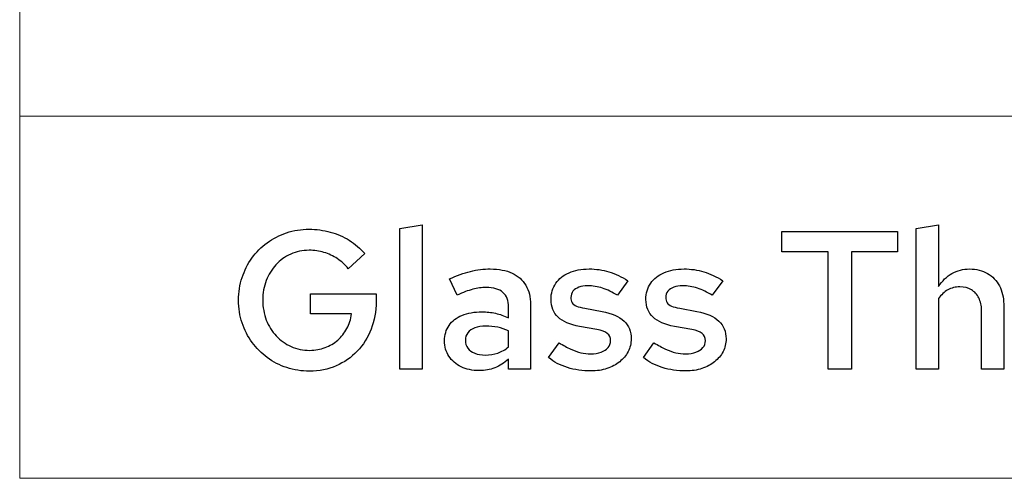
# Model space of a CAD drawing. Units: centimetres. Extents: x -44 to 2622, y -16 to 941.
# Drawn here: x 1629 to 1672, y 685 to 705 of the extents above; entities that cross this region are included whole.
import ezdxf

# ---------------------------------------------------------------- set-up
doc = ezdxf.new("R2010")
doc.units = ezdxf.units.CM
doc.header["$MEASUREMENT"] = 0
doc.layers.add('layer 1', color=7, linetype='Continuous')

msp = doc.modelspace()

# ---------------------------------------------------------------- linework, layer by layer
at = {"layer": 'layer 1', "color": 253, "lineweight": 20}
for points in [[(1628.779, 700.398), (1734.532, 700.398), (1734.532, 716.208), (1628.779, 716.208), (1628.779, 700.398)], [(1628.779, 684.588), (1734.532, 684.588), (1734.532, 700.398), (1628.779, 700.398), (1628.779, 684.588)]]:
    msp.add_lwpolyline(points, close=True, dxfattribs=at)
at = {"layer": 'layer 1', "color": 7}
for points, knots in [([(1644.344, 692.3), (1644.344, 692.3), (1644.344, 692.634), (1644.344, 692.634), (1644.344, 692.634), (1644.344, 692.634), (1641.478, 692.634), (1641.478, 692.634), (1641.478, 692.634), (1641.478, 692.634), (1641.478, 691.759), (1641.478, 691.759), (1641.478, 691.759), (1641.478, 691.759), (1643.272, 691.759), (1643.272, 691.759), (1643.272, 691.759), (1643.239, 691.529), (1643.17, 691.317), (1643.067, 691.124), (1643.067, 691.124), (1642.964, 690.931), (1642.831, 690.764), (1642.67, 690.621), (1642.67, 690.621), (1642.509, 690.479), (1642.325, 690.369), (1642.117, 690.29), (1642.117, 690.29), (1641.91, 690.212), (1641.686, 690.173), (1641.444, 690.172), (1641.444, 690.172), (1641.151, 690.173), (1640.88, 690.229), (1640.632, 690.34), (1640.632, 690.34), (1640.383, 690.45), (1640.165, 690.605), (1639.981, 690.802), (1639.981, 690.802), (1639.796, 691), (1639.652, 691.231), (1639.549, 691.496), (1639.549, 691.496), (1639.447, 691.762), (1639.394, 692.049), (1639.393, 692.36), (1639.393, 692.36), (1639.394, 692.669), (1639.446, 692.954), (1639.546, 693.218), (1639.546, 693.218), (1639.648, 693.482), (1639.789, 693.712), (1639.971, 693.91), (1639.971, 693.91), (1640.154, 694.107), (1640.367, 694.262), (1640.613, 694.372), (1640.613, 694.372), (1640.859, 694.482), (1641.128, 694.538), (1641.418, 694.539), (1641.418, 694.539), (1641.643, 694.539), (1641.859, 694.508), (1642.067, 694.446), (1642.067, 694.446), (1642.275, 694.385), (1642.469, 694.295), (1642.65, 694.175), (1642.65, 694.175), (1642.828, 694.054), (1642.987, 693.907), (1643.126, 693.733), (1643.126, 693.733), (1643.126, 693.733), (1643.847, 694.393), (1643.847, 694.393), (1643.847, 694.393), (1643.653, 694.622), (1643.429, 694.817), (1643.173, 694.974), (1643.173, 694.974), (1642.917, 695.133), (1642.641, 695.253), (1642.343, 695.334), (1642.343, 695.334), (1642.046, 695.416), (1641.737, 695.457), (1641.418, 695.457), (1641.418, 695.457), (1641.071, 695.456), (1640.742, 695.404), (1640.433, 695.301), (1640.433, 695.301), (1640.122, 695.198), (1639.841, 695.054), (1639.585, 694.867), (1639.585, 694.867), (1639.33, 694.678), (1639.109, 694.456), (1638.923, 694.199), (1638.923, 694.199), (1638.737, 693.941), (1638.594, 693.658), (1638.492, 693.348), (1638.492, 693.348), (1638.391, 693.037), (1638.339, 692.707), (1638.338, 692.36), (1638.338, 692.36), (1638.339, 692.012), (1638.391, 691.682), (1638.492, 691.371), (1638.492, 691.371), (1638.595, 691.061), (1638.74, 690.778), (1638.927, 690.521), (1638.927, 690.521), (1639.114, 690.263), (1639.336, 690.041), (1639.592, 689.853), (1639.592, 689.853), (1639.849, 689.665), (1640.134, 689.521), (1640.444, 689.418), (1640.444, 689.418), (1640.756, 689.315), (1641.086, 689.263), (1641.435, 689.262), (1641.435, 689.262), (1641.856, 689.265), (1642.243, 689.342), (1642.597, 689.494), (1642.597, 689.494), (1642.948, 689.647), (1643.256, 689.86), (1643.518, 690.134), (1643.518, 690.134), (1643.778, 690.409), (1643.981, 690.73), (1644.125, 691.097), (1644.125, 691.097), (1644.27, 691.466), (1644.343, 691.866), (1644.344, 692.3)], [0, 0, 0, 0, 0.027027, 0.027027, 0.027027, 0.027027, 0.054054, 0.054054, 0.054054, 0.054054, 0.081081, 0.081081, 0.081081, 0.081081, 0.108108, 0.108108, 0.108108, 0.108108, 0.135135, 0.135135, 0.135135, 0.135135, 0.162162, 0.162162, 0.162162, 0.162162, 0.189189, 0.189189, 0.189189, 0.189189, 0.216216, 0.216216, 0.216216, 0.216216, 0.243243, 0.243243, 0.243243, 0.243243, 0.27027, 0.27027, 0.27027, 0.27027, 0.297297, 0.297297, 0.297297, 0.297297, 0.324324, 0.324324, 0.324324, 0.324324, 0.351351, 0.351351, 0.351351, 0.351351, 0.378378, 0.378378, 0.378378, 0.378378, 0.405405, 0.405405, 0.405405, 0.405405, 0.432432, 0.432432, 0.432432, 0.432432, 0.459459, 0.459459, 0.459459, 0.459459, 0.486486, 0.486486, 0.486486, 0.486486, 0.513514, 0.513514, 0.513514, 0.513514, 0.540541, 0.540541, 0.540541, 0.540541, 0.567568, 0.567568, 0.567568, 0.567568, 0.594595, 0.594595, 0.594595, 0.594595, 0.621622, 0.621622, 0.621622, 0.621622, 0.648649, 0.648649, 0.648649, 0.648649, 0.675676, 0.675676, 0.675676, 0.675676, 0.702703, 0.702703, 0.702703, 0.702703, 0.72973, 0.72973, 0.72973, 0.72973, 0.756757, 0.756757, 0.756757, 0.756757, 0.783784, 0.783784, 0.783784, 0.783784, 0.810811, 0.810811, 0.810811, 0.810811, 0.837838, 0.837838, 0.837838, 0.837838, 0.864865, 0.864865, 0.864865, 0.864865, 0.891892, 0.891892, 0.891892, 0.891892, 0.918919, 0.918919, 0.918919, 0.918919, 0.945946, 0.945946, 0.945946, 0.945946, 0.972973, 0.972973, 0.972973, 0.972973, 1, 1, 1, 1]), ([(1646.352, 695.655), (1646.352, 695.655), (1645.383, 695.492), (1645.383, 695.492), (1645.383, 695.492), (1645.383, 695.492), (1645.383, 689.356), (1645.383, 689.356), (1645.383, 689.356), (1645.383, 689.356), (1646.352, 689.356), (1646.352, 689.356), (1646.352, 689.356), (1646.352, 689.356), (1646.352, 695.655), (1646.352, 695.655)], [0, 0, 0, 0, 0.25, 0.25, 0.25, 0.25, 0.5, 0.5, 0.5, 0.5, 0.75, 0.75, 0.75, 0.75, 1, 1, 1, 1]), ([(1662.063, 694.47), (1662.063, 694.47), (1664.079, 694.47), (1664.079, 694.47), (1664.079, 694.47), (1664.079, 694.47), (1664.079, 689.356), (1664.079, 689.356), (1664.079, 689.356), (1664.079, 689.356), (1665.109, 689.356), (1665.109, 689.356), (1665.109, 689.356), (1665.109, 689.356), (1665.109, 694.47), (1665.109, 694.47), (1665.109, 694.47), (1665.109, 694.47), (1667.108, 694.47), (1667.108, 694.47), (1667.108, 694.47), (1667.108, 694.47), (1667.108, 695.363), (1667.108, 695.363), (1667.108, 695.363), (1667.108, 695.363), (1662.063, 695.363), (1662.063, 695.363), (1662.063, 695.363), (1662.063, 695.363), (1662.063, 694.47), (1662.063, 694.47)], [0, 0, 0, 0, 0.125, 0.125, 0.125, 0.125, 0.25, 0.25, 0.25, 0.25, 0.375, 0.375, 0.375, 0.375, 0.5, 0.5, 0.5, 0.5, 0.625, 0.625, 0.625, 0.625, 0.75, 0.75, 0.75, 0.75, 0.875, 0.875, 0.875, 0.875, 1, 1, 1, 1]), ([(1667.932, 689.356), (1667.932, 689.356), (1668.902, 689.356), (1668.902, 689.356), (1668.902, 689.356), (1668.902, 689.356), (1668.902, 692.428), (1668.902, 692.428), (1668.902, 692.428), (1669.018, 692.597), (1669.155, 692.724), (1669.312, 692.812), (1669.312, 692.812), (1669.468, 692.899), (1669.644, 692.943), (1669.837, 692.943), (1669.837, 692.943), (1670.03, 692.942), (1670.196, 692.9), (1670.338, 692.816), (1670.338, 692.816), (1670.478, 692.732), (1670.588, 692.613), (1670.664, 692.458), (1670.664, 692.458), (1670.741, 692.305), (1670.78, 692.124), (1670.781, 691.913), (1670.781, 691.913), (1670.781, 691.913), (1670.781, 689.356), (1670.781, 689.356), (1670.781, 689.356), (1670.781, 689.356), (1671.75, 689.356), (1671.75, 689.356), (1671.75, 689.356), (1671.75, 689.356), (1671.75, 692.188), (1671.75, 692.188), (1671.75, 692.188), (1671.749, 692.491), (1671.685, 692.757), (1671.56, 692.988), (1671.56, 692.988), (1671.436, 693.216), (1671.261, 693.397), (1671.04, 693.527), (1671.04, 693.527), (1670.818, 693.655), (1670.561, 693.721), (1670.266, 693.724), (1670.266, 693.724), (1669.978, 693.724), (1669.72, 693.658), (1669.491, 693.528), (1669.491, 693.528), (1669.262, 693.398), (1669.065, 693.205), (1668.902, 692.952), (1668.902, 692.952), (1668.902, 692.952), (1668.902, 695.655), (1668.902, 695.655), (1668.902, 695.655), (1668.902, 695.655), (1667.932, 695.492), (1667.932, 695.492), (1667.932, 695.492), (1667.932, 695.492), (1667.932, 689.356), (1667.932, 689.356)], [0, 0, 0, 0, 0.055556, 0.055556, 0.055556, 0.055556, 0.111111, 0.111111, 0.111111, 0.111111, 0.166667, 0.166667, 0.166667, 0.166667, 0.222222, 0.222222, 0.222222, 0.222222, 0.277778, 0.277778, 0.277778, 0.277778, 0.333333, 0.333333, 0.333333, 0.333333, 0.388889, 0.388889, 0.388889, 0.388889, 0.444444, 0.444444, 0.444444, 0.444444, 0.5, 0.5, 0.5, 0.5, 0.555556, 0.555556, 0.555556, 0.555556, 0.611111, 0.611111, 0.611111, 0.611111, 0.666667, 0.666667, 0.666667, 0.666667, 0.722222, 0.722222, 0.722222, 0.722222, 0.777778, 0.777778, 0.777778, 0.777778, 0.833333, 0.833333, 0.833333, 0.833333, 0.888889, 0.888889, 0.888889, 0.888889, 0.944444, 0.944444, 0.944444, 0.944444, 1, 1, 1, 1]), ([(1648.849, 689.288), (1649.092, 689.287), (1649.318, 689.328), (1649.527, 689.409), (1649.527, 689.409), (1649.736, 689.491), (1649.936, 689.619), (1650.127, 689.794), (1650.127, 689.794), (1650.127, 689.794), (1650.127, 689.356), (1650.127, 689.356), (1650.127, 689.356), (1650.127, 689.356), (1651.088, 689.356), (1651.088, 689.356), (1651.088, 689.356), (1651.088, 689.356), (1651.088, 692.162), (1651.088, 692.162), (1651.088, 692.162), (1651.087, 692.496), (1651.019, 692.777), (1650.88, 693.01), (1650.88, 693.01), (1650.742, 693.242), (1650.544, 693.419), (1650.282, 693.541), (1650.282, 693.541), (1650.02, 693.663), (1649.703, 693.722), (1649.33, 693.724), (1649.33, 693.724), (1649.043, 693.724), (1648.755, 693.69), (1648.463, 693.618), (1648.463, 693.618), (1648.171, 693.547), (1647.865, 693.437), (1647.545, 693.286), (1647.545, 693.286), (1647.545, 693.286), (1647.888, 692.583), (1647.888, 692.583), (1647.888, 692.583), (1648.135, 692.698), (1648.361, 692.783), (1648.566, 692.837), (1648.566, 692.837), (1648.77, 692.892), (1648.962, 692.919), (1649.141, 692.917), (1649.141, 692.917), (1649.471, 692.917), (1649.718, 692.844), (1649.881, 692.702), (1649.881, 692.702), (1650.046, 692.557), (1650.127, 692.342), (1650.127, 692.059), (1650.127, 692.059), (1650.127, 692.059), (1650.127, 691.588), (1650.127, 691.588), (1650.127, 691.588), (1649.936, 691.678), (1649.744, 691.745), (1649.555, 691.788), (1649.555, 691.788), (1649.365, 691.832), (1649.169, 691.854), (1648.969, 691.854), (1648.969, 691.854), (1648.63, 691.852), (1648.338, 691.801), (1648.094, 691.698), (1648.094, 691.698), (1647.849, 691.596), (1647.662, 691.45), (1647.531, 691.263), (1647.531, 691.263), (1647.399, 691.074), (1647.332, 690.851), (1647.33, 690.592), (1647.33, 690.592), (1647.333, 690.333), (1647.397, 690.106), (1647.523, 689.911), (1647.523, 689.911), (1647.651, 689.716), (1647.828, 689.564), (1648.055, 689.454), (1648.055, 689.454), (1648.281, 689.345), (1648.547, 689.289), (1648.849, 689.288)], [0, 0, 0, 0, 0.041667, 0.041667, 0.041667, 0.041667, 0.083333, 0.083333, 0.083333, 0.083333, 0.125, 0.125, 0.125, 0.125, 0.166667, 0.166667, 0.166667, 0.166667, 0.208333, 0.208333, 0.208333, 0.208333, 0.25, 0.25, 0.25, 0.25, 0.291667, 0.291667, 0.291667, 0.291667, 0.333333, 0.333333, 0.333333, 0.333333, 0.375, 0.375, 0.375, 0.375, 0.416667, 0.416667, 0.416667, 0.416667, 0.458333, 0.458333, 0.458333, 0.458333, 0.5, 0.5, 0.5, 0.5, 0.541667, 0.541667, 0.541667, 0.541667, 0.583333, 0.583333, 0.583333, 0.583333, 0.625, 0.625, 0.625, 0.625, 0.666667, 0.666667, 0.666667, 0.666667, 0.708333, 0.708333, 0.708333, 0.708333, 0.75, 0.75, 0.75, 0.75, 0.791667, 0.791667, 0.791667, 0.791667, 0.833333, 0.833333, 0.833333, 0.833333, 0.875, 0.875, 0.875, 0.875, 0.916667, 0.916667, 0.916667, 0.916667, 0.958333, 0.958333, 0.958333, 0.958333, 1, 1, 1, 1]), ([(1651.878, 689.854), (1652.108, 689.665), (1652.38, 689.521), (1652.696, 689.421), (1652.696, 689.421), (1653.011, 689.322), (1653.357, 689.272), (1653.731, 689.271), (1653.731, 689.271), (1653.982, 689.272), (1654.213, 689.308), (1654.425, 689.378), (1654.425, 689.378), (1654.637, 689.449), (1654.822, 689.547), (1654.98, 689.674), (1654.98, 689.674), (1655.137, 689.801), (1655.26, 689.948), (1655.349, 690.117), (1655.349, 690.117), (1655.436, 690.287), (1655.48, 690.47), (1655.482, 690.669), (1655.482, 690.669), (1655.483, 690.991), (1655.379, 691.251), (1655.169, 691.45), (1655.169, 691.45), (1654.96, 691.649), (1654.641, 691.789), (1654.212, 691.871), (1654.212, 691.871), (1654.212, 691.871), (1653.457, 692.008), (1653.457, 692.008), (1653.457, 692.008), (1653.307, 692.034), (1653.186, 692.065), (1653.096, 692.104), (1653.096, 692.104), (1653.008, 692.142), (1652.943, 692.192), (1652.905, 692.252), (1652.905, 692.252), (1652.866, 692.314), (1652.846, 692.39), (1652.848, 692.48), (1652.848, 692.48), (1652.849, 692.586), (1652.879, 692.677), (1652.939, 692.753), (1652.939, 692.753), (1653.001, 692.827), (1653.086, 692.886), (1653.196, 692.926), (1653.196, 692.926), (1653.307, 692.966), (1653.435, 692.986), (1653.586, 692.986), (1653.586, 692.986), (1653.803, 692.988), (1654.017, 692.953), (1654.23, 692.886), (1654.23, 692.886), (1654.442, 692.82), (1654.659, 692.716), (1654.881, 692.574), (1654.881, 692.574), (1654.881, 692.574), (1655.336, 693.209), (1655.336, 693.209), (1655.336, 693.209), (1655.063, 693.385), (1654.788, 693.514), (1654.511, 693.598), (1654.511, 693.598), (1654.233, 693.683), (1653.944, 693.724), (1653.645, 693.724), (1653.645, 693.724), (1653.309, 693.722), (1653.016, 693.667), (1652.767, 693.558), (1652.767, 693.558), (1652.519, 693.449), (1652.327, 693.297), (1652.19, 693.098), (1652.19, 693.098), (1652.052, 692.899), (1651.982, 692.664), (1651.981, 692.394), (1651.981, 692.394), (1651.981, 692.072), (1652.084, 691.815), (1652.291, 691.619), (1652.291, 691.619), (1652.497, 691.423), (1652.809, 691.287), (1653.225, 691.21), (1653.225, 691.21), (1653.225, 691.21), (1653.989, 691.081), (1653.989, 691.081), (1653.989, 691.081), (1654.193, 691.044), (1654.343, 690.985), (1654.439, 690.908), (1654.439, 690.908), (1654.535, 690.83), (1654.582, 690.724), (1654.581, 690.592), (1654.581, 690.592), (1654.579, 690.476), (1654.544, 690.376), (1654.471, 690.29), (1654.471, 690.29), (1654.398, 690.204), (1654.298, 690.137), (1654.167, 690.09), (1654.167, 690.09), (1654.039, 690.041), (1653.887, 690.017), (1653.714, 690.017), (1653.714, 690.017), (1653.57, 690.017), (1653.427, 690.033), (1653.285, 690.066), (1653.285, 690.066), (1653.143, 690.099), (1652.996, 690.152), (1652.842, 690.223), (1652.842, 690.223), (1652.687, 690.295), (1652.517, 690.389), (1652.333, 690.506), (1652.333, 690.506), (1652.333, 690.506), (1651.878, 689.854), (1651.878, 689.854)], [0, 0, 0, 0, 0.028571, 0.028571, 0.028571, 0.028571, 0.057143, 0.057143, 0.057143, 0.057143, 0.085714, 0.085714, 0.085714, 0.085714, 0.114286, 0.114286, 0.114286, 0.114286, 0.142857, 0.142857, 0.142857, 0.142857, 0.171429, 0.171429, 0.171429, 0.171429, 0.2, 0.2, 0.2, 0.2, 0.228571, 0.228571, 0.228571, 0.228571, 0.257143, 0.257143, 0.257143, 0.257143, 0.285714, 0.285714, 0.285714, 0.285714, 0.314286, 0.314286, 0.314286, 0.314286, 0.342857, 0.342857, 0.342857, 0.342857, 0.371429, 0.371429, 0.371429, 0.371429, 0.4, 0.4, 0.4, 0.4, 0.428571, 0.428571, 0.428571, 0.428571, 0.457143, 0.457143, 0.457143, 0.457143, 0.485714, 0.485714, 0.485714, 0.485714, 0.514286, 0.514286, 0.514286, 0.514286, 0.542857, 0.542857, 0.542857, 0.542857, 0.571429, 0.571429, 0.571429, 0.571429, 0.6, 0.6, 0.6, 0.6, 0.628571, 0.628571, 0.628571, 0.628571, 0.657143, 0.657143, 0.657143, 0.657143, 0.685714, 0.685714, 0.685714, 0.685714, 0.714286, 0.714286, 0.714286, 0.714286, 0.742857, 0.742857, 0.742857, 0.742857, 0.771429, 0.771429, 0.771429, 0.771429, 0.8, 0.8, 0.8, 0.8, 0.828571, 0.828571, 0.828571, 0.828571, 0.857143, 0.857143, 0.857143, 0.857143, 0.885714, 0.885714, 0.885714, 0.885714, 0.914286, 0.914286, 0.914286, 0.914286, 0.942857, 0.942857, 0.942857, 0.942857, 0.971429, 0.971429, 0.971429, 0.971429, 1, 1, 1, 1]), ([(1656.022, 689.854), (1656.253, 689.665), (1656.524, 689.521), (1656.84, 689.421), (1656.84, 689.421), (1657.155, 689.322), (1657.501, 689.272), (1657.876, 689.271), (1657.876, 689.271), (1658.126, 689.272), (1658.358, 689.308), (1658.569, 689.378), (1658.569, 689.378), (1658.781, 689.449), (1658.967, 689.547), (1659.124, 689.674), (1659.124, 689.674), (1659.281, 689.801), (1659.405, 689.948), (1659.493, 690.117), (1659.493, 690.117), (1659.58, 690.287), (1659.625, 690.47), (1659.626, 690.669), (1659.626, 690.669), (1659.627, 690.991), (1659.523, 691.251), (1659.313, 691.45), (1659.313, 691.45), (1659.104, 691.649), (1658.785, 691.789), (1658.356, 691.871), (1658.356, 691.871), (1658.356, 691.871), (1657.601, 692.008), (1657.601, 692.008), (1657.601, 692.008), (1657.451, 692.034), (1657.331, 692.065), (1657.241, 692.104), (1657.241, 692.104), (1657.152, 692.142), (1657.088, 692.192), (1657.049, 692.252), (1657.049, 692.252), (1657.011, 692.314), (1656.99, 692.39), (1656.992, 692.48), (1656.992, 692.48), (1656.993, 692.586), (1657.023, 692.677), (1657.084, 692.753), (1657.084, 692.753), (1657.145, 692.827), (1657.231, 692.886), (1657.341, 692.926), (1657.341, 692.926), (1657.451, 692.966), (1657.58, 692.986), (1657.73, 692.986), (1657.73, 692.986), (1657.947, 692.988), (1658.162, 692.953), (1658.375, 692.886), (1658.375, 692.886), (1658.586, 692.82), (1658.804, 692.716), (1659.025, 692.574), (1659.025, 692.574), (1659.025, 692.574), (1659.48, 693.209), (1659.48, 693.209), (1659.48, 693.209), (1659.207, 693.385), (1658.933, 693.514), (1658.655, 693.598), (1658.655, 693.598), (1658.377, 693.683), (1658.089, 693.724), (1657.79, 693.724), (1657.79, 693.724), (1657.454, 693.722), (1657.161, 693.667), (1656.912, 693.558), (1656.912, 693.558), (1656.663, 693.449), (1656.471, 693.297), (1656.334, 693.098), (1656.334, 693.098), (1656.197, 692.899), (1656.127, 692.664), (1656.125, 692.394), (1656.125, 692.394), (1656.125, 692.072), (1656.228, 691.815), (1656.436, 691.619), (1656.436, 691.619), (1656.641, 691.423), (1656.953, 691.287), (1657.369, 691.21), (1657.369, 691.21), (1657.369, 691.21), (1658.133, 691.081), (1658.133, 691.081), (1658.133, 691.081), (1658.338, 691.044), (1658.488, 690.985), (1658.584, 690.908), (1658.584, 690.908), (1658.679, 690.83), (1658.727, 690.724), (1658.725, 690.592), (1658.725, 690.592), (1658.724, 690.476), (1658.688, 690.376), (1658.615, 690.29), (1658.615, 690.29), (1658.542, 690.204), (1658.442, 690.137), (1658.312, 690.09), (1658.312, 690.09), (1658.183, 690.041), (1658.031, 690.017), (1657.859, 690.017), (1657.859, 690.017), (1657.714, 690.017), (1657.571, 690.033), (1657.43, 690.066), (1657.43, 690.066), (1657.288, 690.099), (1657.141, 690.152), (1656.986, 690.223), (1656.986, 690.223), (1656.832, 690.295), (1656.661, 690.389), (1656.477, 690.506), (1656.477, 690.506), (1656.477, 690.506), (1656.022, 689.854), (1656.022, 689.854)], [0, 0, 0, 0, 0.028571, 0.028571, 0.028571, 0.028571, 0.057143, 0.057143, 0.057143, 0.057143, 0.085714, 0.085714, 0.085714, 0.085714, 0.114286, 0.114286, 0.114286, 0.114286, 0.142857, 0.142857, 0.142857, 0.142857, 0.171429, 0.171429, 0.171429, 0.171429, 0.2, 0.2, 0.2, 0.2, 0.228571, 0.228571, 0.228571, 0.228571, 0.257143, 0.257143, 0.257143, 0.257143, 0.285714, 0.285714, 0.285714, 0.285714, 0.314286, 0.314286, 0.314286, 0.314286, 0.342857, 0.342857, 0.342857, 0.342857, 0.371429, 0.371429, 0.371429, 0.371429, 0.4, 0.4, 0.4, 0.4, 0.428571, 0.428571, 0.428571, 0.428571, 0.457143, 0.457143, 0.457143, 0.457143, 0.485714, 0.485714, 0.485714, 0.485714, 0.514286, 0.514286, 0.514286, 0.514286, 0.542857, 0.542857, 0.542857, 0.542857, 0.571429, 0.571429, 0.571429, 0.571429, 0.6, 0.6, 0.6, 0.6, 0.628571, 0.628571, 0.628571, 0.628571, 0.657143, 0.657143, 0.657143, 0.657143, 0.685714, 0.685714, 0.685714, 0.685714, 0.714286, 0.714286, 0.714286, 0.714286, 0.742857, 0.742857, 0.742857, 0.742857, 0.771429, 0.771429, 0.771429, 0.771429, 0.8, 0.8, 0.8, 0.8, 0.828571, 0.828571, 0.828571, 0.828571, 0.857143, 0.857143, 0.857143, 0.857143, 0.885714, 0.885714, 0.885714, 0.885714, 0.914286, 0.914286, 0.914286, 0.914286, 0.942857, 0.942857, 0.942857, 0.942857, 0.971429, 0.971429, 0.971429, 0.971429, 1, 1, 1, 1]), ([(1648.24, 690.609), (1648.241, 690.735), (1648.277, 690.845), (1648.348, 690.937), (1648.348, 690.937), (1648.421, 691.03), (1648.524, 691.101), (1648.657, 691.151), (1648.657, 691.151), (1648.79, 691.201), (1648.948, 691.227), (1649.132, 691.227), (1649.132, 691.227), (1649.32, 691.227), (1649.494, 691.211), (1649.655, 691.178), (1649.655, 691.178), (1649.817, 691.145), (1649.974, 691.094), (1650.127, 691.021), (1650.127, 691.021), (1650.127, 691.021), (1650.127, 690.318), (1650.127, 690.318), (1650.127, 690.318), (1649.982, 690.197), (1649.824, 690.109), (1649.657, 690.051), (1649.657, 690.051), (1649.488, 689.994), (1649.308, 689.966), (1649.115, 689.966), (1649.115, 689.966), (1648.936, 689.966), (1648.782, 689.993), (1648.652, 690.044), (1648.652, 690.044), (1648.521, 690.097), (1648.42, 690.172), (1648.348, 690.267), (1648.348, 690.267), (1648.277, 690.363), (1648.241, 690.478), (1648.24, 690.609)], [0, 0, 0, 0, 0.090909, 0.090909, 0.090909, 0.090909, 0.181818, 0.181818, 0.181818, 0.181818, 0.272727, 0.272727, 0.272727, 0.272727, 0.363636, 0.363636, 0.363636, 0.363636, 0.454545, 0.454545, 0.454545, 0.454545, 0.545455, 0.545455, 0.545455, 0.545455, 0.636364, 0.636364, 0.636364, 0.636364, 0.727273, 0.727273, 0.727273, 0.727273, 0.818182, 0.818182, 0.818182, 0.818182, 0.909091, 0.909091, 0.909091, 0.909091, 1, 1, 1, 1])]:
    msp.add_open_spline(points, degree=3, knots=knots, dxfattribs=at)

doc.saveas('drawing.dxf')
